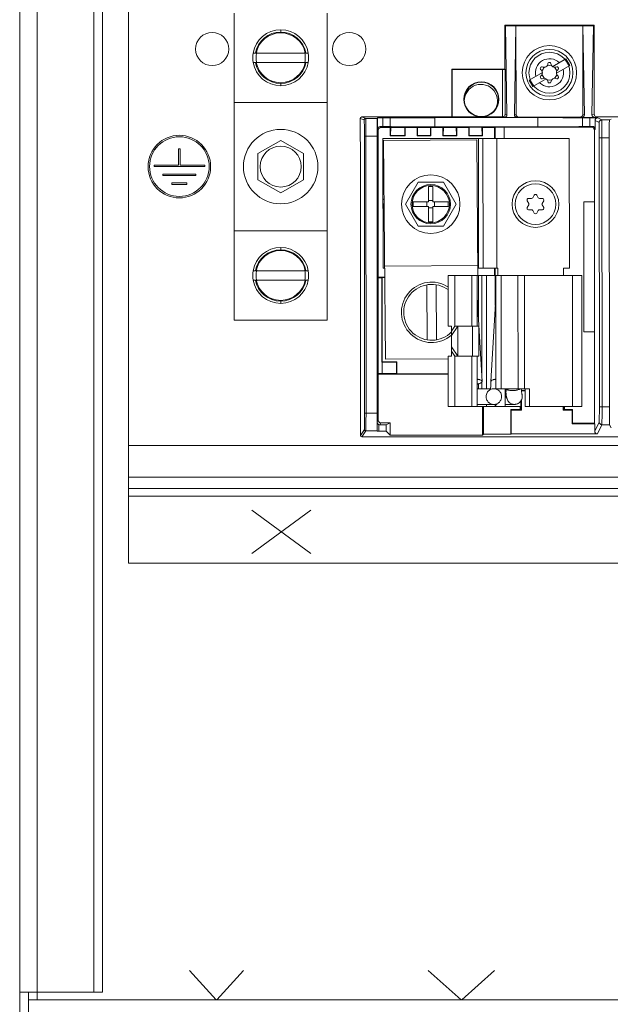
# Model space of a CAD drawing. Units: inches. Extents: x 0 to 328, y -1 to 81.
# Drawn here: x 133 to 137, y 37 to 43 of the extents above; entities that cross this region are included whole.
import ezdxf

# ---------------------------------------------------------------- set-up
doc = ezdxf.new("R2010")
doc.units = ezdxf.units.IN
doc.header["$MEASUREMENT"] = 0
doc.layers.add('CONTINUOUS1', color=7, linetype='Continuous', lineweight=20)

msp = doc.modelspace()

# ---------------------------------------------------------------- linework, layer by layer
at = {"layer": 'CONTINUOUS1'}
for p, q in [((133.2703, 36.4861), (133.2703, 56.2561)), ((133.3883, 36.8331), (133.3883, 56.2561)), ((133.7683, 36.8861), (133.7683, 56.2561)), ((133.8263, 36.8861), (133.8263, 56.2561)), ((134.0003, 39.7681), (134.0003, 53.0981)), ((134.7088, 41.3996), (134.7088, 43.4616)), ((135.3338, 41.3996), (135.3338, 43.4616)), ((135.0213, 43.3291), (135.0213, 43.3491)), ((137.1241, 43.3806), (136.5241, 43.3804)), ((136.5241, 43.3804), (136.5286, 43.376)), ((136.5241, 43.3804), (136.5242, 43.0845)), ((136.5286, 43.376), (136.5997, 43.376)), ((136.5286, 43.376), (136.5392, 42.7788)), ((136.5997, 43.376), (136.5895, 42.7788)), ((136.5998, 43.3761), (136.5997, 43.376)), ((137.0485, 43.3763), (136.5998, 43.3761)), ((136.6, 42.7814), (136.5998, 43.3761)), ((137.0485, 43.3763), (137.0486, 43.3762)), ((137.0487, 42.7816), (137.0485, 43.3763)), ((137.1197, 43.3762), (137.0486, 43.3762)), ((137.0592, 42.779), (137.0486, 43.3762)), ((137.1095, 42.779), (137.1197, 43.3762)), ((137.1241, 43.3806), (137.1197, 43.3762)), ((137.1244, 42.7827), (137.1241, 43.3806)), ((134.8363, 43.1926), (135.2062, 43.1926)), ((134.8363, 43.1306), (135.2062, 43.1306)), ((136.828, 43.1288), (136.8203, 43.1288)), ((136.8462, 43.1022), (136.9351, 43.1536)), ((136.9351, 43.1536), (136.9601, 43.1103)), ((136.5242, 43.0845), (136.1692, 43.0843)), ((136.1692, 43.0843), (136.171, 43.0826)), ((136.1692, 43.0843), (136.1694, 42.7643)), ((136.5083, 43.0827), (136.171, 43.0826)), ((136.171, 43.0826), (136.1711, 42.7639)), ((136.5083, 43.0827), (136.5084, 42.764)), ((136.5242, 43.0845), (136.5263, 43.0824)), ((136.5263, 43.0824), (136.5264, 42.782)), ((136.6884, 43.0109), (136.7773, 43.0623)), ((136.767, 43.0979), (136.7633, 43.0914)), ((136.8086, 43.1081), (136.8243, 43.1106)), ((136.8243, 43.1106), (136.8398, 43.1081)), ((136.8713, 43.0589), (136.9601, 43.1103)), ((136.8852, 43.0914), (136.8814, 43.0981)), ((135.0213, 42.9741), (135.0213, 42.9941)), ((136.7134, 42.9676), (136.6884, 43.0109)), ((136.7134, 42.9676), (136.8023, 43.019)), ((136.7633, 43.0298), (136.7672, 43.0231)), ((136.8243, 43.0106), (136.8087, 43.0131)), ((136.8205, 42.9924), (136.8282, 42.9924)), ((136.8399, 43.0131), (136.8243, 43.0106)), ((136.8815, 43.0233), (136.8852, 43.0298)), ((134.7088, 42.8616), (135.3338, 42.8616)), ((135.5554, 42.7541), (135.5815, 42.7441)), ((135.5555, 42.4432), (135.5554, 42.7541)), ((136.1694, 42.7643), (135.5654, 42.7641)), ((135.5654, 42.7641), (135.5915, 42.7541)), ((135.6683, 42.7541), (135.5915, 42.7541)), ((135.6715, 42.7573), (135.6683, 42.7541)), ((135.7054, 42.7573), (135.6715, 42.7573)), ((135.6716, 42.6818), (135.6715, 42.7573)), ((135.7054, 42.6999), (135.7054, 42.7573)), ((135.7554, 42.6994), (135.7554, 42.7576)), ((136.7454, 42.7593), (136.0554, 42.759)), ((136.0554, 42.759), (136.0554, 42.6969)), ((136.1694, 42.7643), (136.1711, 42.7639)), ((136.1711, 42.7639), (136.3674, 42.7649)), ((136.3674, 42.764), (136.5084, 42.764)), ((136.5216, 42.7607), (136.5081, 42.764)), ((136.6072, 42.7607), (136.5216, 42.7607)), ((136.5392, 42.7788), (136.5264, 42.782)), ((136.5895, 42.7788), (136.6, 42.7814)), ((136.6072, 42.7607), (136.618, 42.7634)), ((137.0307, 42.7636), (136.618, 42.7634)), ((136.7454, 42.7593), (136.7454, 42.6971)), ((137.0307, 42.7636), (137.0416, 42.7609)), ((137.1272, 42.7609), (137.0416, 42.7609)), ((137.0454, 42.6999), (137.0454, 42.7581)), ((137.0487, 42.7816), (137.0592, 42.779)), ((137.0954, 42.7579), (137.1481, 42.7579)), ((137.0954, 42.7004), (137.0954, 42.7579)), ((137.1244, 42.7827), (137.1095, 42.779)), ((137.1424, 42.7647), (137.1272, 42.7609)), ((137.1574, 42.7262), (137.1301, 42.7399)), ((137.1301, 42.7399), (137.1302, 42.6824)), ((137.1424, 42.7647), (137.2238, 42.7647)), ((137.1754, 42.7443), (137.1481, 42.7579)), ((137.2265, 42.7443), (137.1754, 42.7443)), ((137.2238, 42.7645), (138.7229, 42.7651)), ((137.2238, 42.7647), (137.2238, 42.7645)), ((137.2375, 42.7498), (137.2265, 42.7443)), ((135.6754, 42.6742), (135.6716, 42.6818)), ((135.6754, 42.6742), (135.6758, 41.6871)), ((135.6896, 42.6998), (135.7054, 42.6999)), ((135.6934, 42.6922), (135.6896, 42.6998)), ((135.6934, 42.6922), (135.7554, 42.6922)), ((135.7554, 42.6922), (135.7583, 42.6936)), ((135.7554, 42.6922), (135.7554, 42.6372)), ((135.7582, 42.64), (135.7591, 42.6941)), ((135.7591, 42.6941), (135.8532, 42.6941)), ((135.8569, 42.6922), (135.8532, 42.6941)), ((135.8541, 42.64), (135.8532, 42.6941)), ((135.8569, 42.6922), (135.9364, 42.6923)), ((135.8569, 42.6372), (135.8569, 42.6922)), ((135.9364, 42.6923), (135.9401, 42.6941)), ((135.9364, 42.6923), (135.9364, 42.6373)), ((135.9392, 42.64), (135.9401, 42.6941)), ((135.9401, 42.6941), (136.0257, 42.6942)), ((136.0294, 42.6923), (136.0257, 42.6942)), ((136.0266, 42.6401), (136.0257, 42.6942)), ((136.0294, 42.6923), (136.1094, 42.6923)), ((136.0294, 42.6373), (136.0294, 42.6923)), ((136.0554, 42.6969), (136.7454, 42.6971)), ((136.1094, 42.6923), (136.1131, 42.6942)), ((136.1094, 42.6923), (136.1094, 42.6373)), ((136.1122, 42.6401), (136.1131, 42.6942)), ((136.1131, 42.6942), (136.1987, 42.6942)), ((136.2024, 42.6924), (136.1987, 42.6942)), ((136.1996, 42.6401), (136.1987, 42.6942)), ((136.2024, 42.6924), (136.2824, 42.6924)), ((136.2024, 42.6374), (136.2024, 42.6924)), ((136.2824, 42.6924), (136.2861, 42.6943)), ((136.2824, 42.6924), (136.2824, 42.6374)), ((136.2852, 42.6402), (136.2861, 42.6943)), ((136.2861, 42.6943), (136.3717, 42.6943)), ((136.3754, 42.6924), (136.3717, 42.6943)), ((136.3726, 42.6402), (136.3717, 42.6943)), ((136.3754, 42.6924), (136.4554, 42.6925)), ((136.3754, 42.6374), (136.3754, 42.6924)), ((136.4554, 42.6925), (136.4602, 42.6949)), ((136.4554, 42.6184), (136.4554, 42.6925)), ((136.4602, 42.6949), (136.4602, 42.6184)), ((136.5202, 42.6954), (137.1074, 42.6956)), ((136.5202, 42.6185), (136.5202, 42.6954)), ((137.1122, 42.7004), (137.0954, 42.7004)), ((137.1122, 42.7004), (137.1074, 42.6956)), ((137.1302, 42.6824), (137.1254, 42.6776)), ((137.1261, 40.7066), (137.1254, 42.6776)), ((135.0213, 42.6067), (134.8688, 42.5186)), ((135.1738, 42.5186), (135.0213, 42.6067)), ((135.5828, 42.6341), (135.6678, 42.6341)), ((135.5828, 42.6341), (135.5835, 40.7748)), ((135.5928, 42.6341), (135.5935, 40.7748)), ((135.6678, 42.6341), (135.6686, 40.7749)), ((136.9574, 42.6186), (135.7074, 42.6182)), ((135.7078, 41.7482), (135.7074, 42.6182)), ((136.3362, 42.6111), (135.7113, 42.6055)), ((135.7244, 41.1365), (135.7113, 42.6055)), ((135.7554, 42.6372), (135.7582, 42.64)), ((135.7554, 42.6372), (135.8569, 42.6372)), ((135.8541, 42.64), (135.7582, 42.64)), ((135.8569, 42.6372), (135.8541, 42.64)), ((135.9364, 42.6373), (135.9392, 42.64)), ((135.9364, 42.6373), (136.0294, 42.6373)), ((136.0266, 42.6401), (135.9392, 42.64)), ((136.0294, 42.6373), (136.0266, 42.6401)), ((136.1094, 42.6373), (136.1122, 42.6401)), ((136.1094, 42.6373), (136.2024, 42.6374)), ((136.1996, 42.6401), (136.1122, 42.6401)), ((136.2024, 42.6374), (136.1996, 42.6401)), ((136.2824, 42.6374), (136.2852, 42.6402)), ((136.2824, 42.6374), (136.3754, 42.6374)), ((136.3726, 42.6402), (136.2852, 42.6402)), ((136.3444, 41.6984), (136.3362, 42.6111)), ((136.3488, 41.7484), (136.3484, 42.6184)), ((136.3754, 42.6374), (136.3726, 42.6402)), ((136.3784, 42.6184), (136.3788, 41.7484)), ((136.4704, 42.6185), (136.4708, 41.7485)), ((136.9578, 41.7486), (136.9574, 42.6186)), ((137.1583, 42.6242), (137.2255, 42.6243)), ((137.159, 40.8171), (137.1583, 42.6242)), ((137.177, 40.8171), (137.1763, 42.6243)), ((137.2262, 40.8171), (137.2255, 42.6243)), ((134.3463, 42.5506), (134.3363, 42.5506)), ((134.3363, 42.5506), (134.3363, 42.4406)), ((134.3463, 42.4406), (134.3463, 42.5506)), ((134.8688, 42.5186), (134.8688, 42.3425)), ((135.1738, 42.3425), (135.1738, 42.5186)), ((134.3363, 42.4406), (134.1713, 42.4406)), ((134.1713, 42.4406), (134.1713, 42.4306)), ((134.1713, 42.4306), (134.5113, 42.4306)), ((134.5113, 42.4406), (134.3463, 42.4406)), ((134.5113, 42.4306), (134.5113, 42.4406)), ((135.5561, 42.4441), (135.5555, 42.4432)), ((135.5561, 42.4441), (135.5566, 40.9141)), ((134.4513, 42.3806), (134.2313, 42.3806)), ((134.2313, 42.3806), (134.2313, 42.3706)), ((134.2313, 42.3706), (134.4513, 42.3706)), ((134.4513, 42.3706), (134.4513, 42.3806)), ((134.8688, 42.3425), (135.0213, 42.2545)), ((135.0213, 42.2545), (135.1738, 42.3425)), ((135.9425, 42.3255), (135.8576, 42.1782)), ((136.1125, 42.3255), (135.9425, 42.3255)), ((136.1976, 42.1783), (136.1125, 42.3255)), ((134.3913, 42.3206), (134.2913, 42.3206)), ((134.2913, 42.3206), (134.2913, 42.3106)), ((134.2913, 42.3106), (134.3913, 42.3106)), ((134.3913, 42.3106), (134.3913, 42.3206)), ((136.0124, 42.2961), (136.0427, 42.2961)), ((136.0124, 42.2961), (136.0125, 42.1933)), ((136.0427, 42.1933), (136.0427, 42.2961)), ((136.0125, 42.1933), (135.9096, 42.1932)), ((135.9096, 42.1633), (135.9096, 42.1932)), ((136.002, 42.1933), (136.002, 42.1633)), ((136.0427, 42.2038), (136.0124, 42.2037)), ((136.1456, 42.1933), (136.0427, 42.1933)), ((136.0532, 42.1633), (136.0532, 42.1933)), ((136.1456, 42.1933), (136.1456, 42.1633)), ((136.6756, 42.2017), (136.6858, 42.1834)), ((136.7036, 42.2165), (136.6843, 42.2165)), ((136.7218, 42.2388), (136.7124, 42.2217)), ((136.7488, 42.2217), (136.7393, 42.2388)), ((136.7768, 42.2166), (136.7575, 42.2166)), ((136.7754, 42.1834), (136.7856, 42.2017)), ((137.0556, 42.1947), (137.1256, 42.1947)), ((137.0559, 41.3197), (137.0556, 42.1947)), ((135.8576, 42.1782), (135.9426, 42.031)), ((135.9096, 42.1633), (136.0125, 42.1633)), ((136.0125, 42.1633), (136.0125, 42.0604)), ((136.0125, 42.1528), (136.0427, 42.1528)), ((136.0427, 42.1633), (136.1456, 42.1633)), ((136.0428, 42.0605), (136.0427, 42.1633)), ((136.1126, 42.0311), (136.1976, 42.1783)), ((136.6858, 42.1737), (136.6756, 42.1554)), ((136.6844, 42.1405), (136.7036, 42.1405)), ((136.7124, 42.1354), (136.7219, 42.1183)), ((136.7394, 42.1183), (136.7488, 42.1354)), ((136.7576, 42.1406), (136.7768, 42.1406)), ((136.7856, 42.1554), (136.7754, 42.1737)), ((136.0428, 42.0605), (136.0125, 42.0604)), ((135.3338, 41.9996), (134.7088, 41.9996)), ((135.9426, 42.031), (136.1126, 42.0311)), ((135.0213, 41.8871), (135.0213, 41.8671)), ((134.8363, 41.7306), (135.2062, 41.7306)), ((135.7189, 41.7482), (135.7078, 41.7482)), ((136.3438, 41.7671), (135.7188, 41.7615)), ((136.3439, 41.7484), (136.4788, 41.7485)), ((136.4558, 41.6984), (136.4558, 41.7484)), ((136.4605, 41.7484), (136.4606, 41.6984)), ((136.4788, 41.7485), (136.4788, 41.6985)), ((136.9178, 41.7486), (136.9578, 41.7486)), ((136.9178, 41.6986), (136.9178, 41.7486)), ((134.8363, 41.6686), (135.2062, 41.6686)), ((135.6748, 41.6831), (135.6758, 41.6871)), ((135.6748, 41.6831), (135.6994, 41.6837)), ((135.675, 41.0408), (135.6748, 41.6831)), ((135.6758, 41.6871), (135.7195, 41.6872)), ((135.6994, 41.6837), (135.7018, 41.6861)), ((135.6996, 41.1164), (135.6994, 41.6837)), ((135.7195, 41.6861), (135.7018, 41.6861)), ((135.702, 41.1188), (135.7018, 41.6861)), ((136.1893, 41.6983), (136.1455, 41.6983)), ((136.1455, 41.6983), (136.1456, 41.3583)), ((136.6132, 41.6985), (136.1893, 41.6983)), ((136.1893, 41.6983), (136.1894, 41.3583)), ((136.303, 41.6984), (136.3032, 41.3584)), ((136.3388, 41.6984), (136.3389, 41.3584)), ((136.3488, 41.6984), (136.3489, 41.3908)), ((136.3701, 41.6984), (136.3703, 41.0162)), ((136.4008, 41.6984), (136.4011, 40.9384)), ((136.4608, 41.6984), (136.4608, 41.4965)), ((136.4638, 41.6985), (136.4641, 40.9385)), ((136.4995, 41.6985), (136.4998, 40.9385)), ((136.6132, 41.6985), (137.0408, 41.6987)), ((136.6132, 41.6985), (136.6135, 40.9385)), ((136.6571, 41.6985), (136.6574, 40.9385)), ((136.9785, 41.6986), (136.9788, 40.8186)), ((137.0408, 41.6987), (137.0411, 40.8187)), ((136.0047, 41.2666), (136.0014, 41.6364)), ((136.0667, 41.2672), (136.0634, 41.637)), ((135.0213, 41.5321), (135.0213, 41.5121)), ((136.3396, 41.5539), (136.3388, 41.5655)), ((136.372, 40.9879), (136.3396, 41.5539)), ((136.4638, 41.5493), (136.4321, 40.9879)), ((135.3338, 41.3996), (134.7088, 41.3996)), ((136.1456, 41.3583), (136.1668, 41.3583)), ((136.2106, 41.3584), (136.1668, 41.2963)), ((136.1669, 41.1583), (136.1668, 41.3583)), ((136.1894, 41.3583), (136.1668, 41.3263)), ((136.1894, 41.3583), (136.3498, 41.3584)), ((136.2106, 41.3584), (136.2107, 41.1584)), ((136.3088, 41.1584), (136.3088, 41.3584)), ((136.3498, 41.3584), (136.3499, 41.1584)), ((137.1259, 41.3197), (137.0559, 41.3197)), ((136.2107, 41.1584), (136.1669, 41.2203)), ((136.1457, 41.1403), (135.7244, 41.1365)), ((136.1457, 41.1583), (136.1669, 41.1583)), ((136.1457, 41.1583), (136.1458, 40.8183)), ((136.1895, 41.1583), (136.1669, 41.1903)), ((136.1895, 41.1583), (136.3499, 41.1584)), ((136.1895, 41.1583), (136.1896, 40.8183)), ((136.3032, 41.1584), (136.3034, 40.8184)), ((136.339, 41.1584), (136.3391, 40.8184)), ((135.702, 41.1188), (135.6996, 41.1164)), ((135.6996, 41.1164), (135.702, 41.1165)), ((135.702, 41.1188), (135.801, 41.1188)), ((135.7987, 41.1165), (135.702, 41.1165)), ((135.702, 41.1165), (135.702, 41.0401)), ((135.801, 41.1188), (135.7987, 41.1165)), ((135.7987, 41.0402), (135.7987, 41.1165)), ((135.801, 41.0379), (135.801, 41.1188)), ((135.675, 41.0408), (135.702, 41.0401)), ((135.676, 41.0368), (135.675, 41.0408)), ((135.676, 41.0368), (136.1457, 41.0369)), ((135.6761, 40.7272), (135.676, 41.0368)), ((135.702, 41.0401), (135.7987, 41.0402)), ((135.801, 41.0379), (135.7987, 41.0402)), ((135.801, 41.0379), (136.1457, 41.038)), ((136.3391, 40.9384), (136.4011, 40.9384)), ((136.3491, 40.9721), (136.3491, 40.9384)), ((136.3704, 40.9854), (136.3704, 40.9384)), ((136.372, 40.9879), (136.372, 40.9876)), ((136.429, 40.9384), (136.4011, 40.9384)), ((136.4641, 40.9385), (136.4511, 40.9384)), ((136.6135, 40.9385), (136.4641, 40.9385)), ((136.5261, 40.9385), (136.5261, 40.8185)), ((136.6135, 40.9385), (136.6908, 40.9385)), ((136.6605, 40.8185), (136.6604, 40.9385)), ((136.6908, 40.8185), (136.6908, 40.9385)), ((135.5566, 40.9141), (135.5561, 40.915)), ((135.5562, 40.6246), (135.5561, 40.915)), ((136.6604, 40.9275), (136.6362, 40.9275)), ((136.6366, 40.924), (136.6367, 40.9238)), ((136.6367, 40.9238), (136.6604, 40.9239)), ((136.1896, 40.8183), (136.1458, 40.8183)), ((136.3391, 40.8184), (136.1896, 40.8183)), ((136.3391, 40.8334), (136.4741, 40.8335)), ((136.3391, 40.8184), (136.4011, 40.8184)), ((136.3751, 40.8184), (136.3752, 40.6269)), ((136.381, 40.6327), (136.3809, 40.8184)), ((136.4011, 40.8184), (136.4011, 40.8334)), ((136.4641, 40.8185), (136.4011, 40.8184)), ((136.4611, 40.8334), (136.4611, 40.8184)), ((136.4641, 40.8335), (136.4641, 40.8185)), ((136.5261, 40.8185), (136.4641, 40.8185)), ((136.5897, 40.8335), (136.5261, 40.8335)), ((136.6331, 40.8185), (136.5261, 40.8185)), ((136.5848, 40.8337), (136.5896, 40.8335)), ((136.6281, 40.7985), (136.628, 40.8185)), ((136.6331, 40.7968), (136.6331, 40.8582)), ((136.6368, 40.7956), (136.6368, 40.8644)), ((136.6605, 40.8185), (137.0411, 40.8187)), ((136.9154, 40.7957), (136.9154, 40.8186)), ((136.9191, 40.7969), (136.9191, 40.8186)), ((136.9242, 40.7986), (136.9242, 40.8186)), ((137.159, 40.8171), (137.2262, 40.8171)), ((135.6686, 40.7749), (135.5835, 40.7748)), ((136.5644, 40.7985), (136.6281, 40.7985)), ((136.5644, 40.7985), (136.5673, 40.7956)), ((136.5645, 40.6328), (136.5644, 40.7985)), ((136.5673, 40.7956), (136.6368, 40.7956)), ((136.5674, 40.6357), (136.5673, 40.7956)), ((136.6281, 40.7985), (136.6368, 40.7956)), ((136.9154, 40.7957), (136.9242, 40.7986)), ((136.9154, 40.7957), (136.9762, 40.7957)), ((136.9242, 40.7986), (136.9791, 40.7986)), ((136.9791, 40.7986), (136.9762, 40.7957)), ((136.9762, 40.7957), (136.9762, 40.7036)), ((136.9791, 40.7986), (136.9791, 40.7066)), ((135.6761, 40.7272), (135.6692, 40.7133)), ((135.6692, 40.6544), (135.6692, 40.7133)), ((135.6872, 40.6953), (135.6793, 40.6971)), ((135.6793, 40.6971), (135.6793, 40.6544)), ((135.6941, 40.7092), (135.6872, 40.6953)), ((135.6941, 40.7092), (135.7561, 40.7092)), ((135.7561, 40.7092), (135.7293, 40.6957)), ((135.7293, 40.6536), (135.7293, 40.6957)), ((135.7561, 40.7092), (135.7562, 40.6267)), ((136.9762, 40.7036), (136.9791, 40.7066)), ((137.1276, 40.7037), (136.9762, 40.7036)), ((136.9791, 40.7066), (137.1261, 40.7066)), ((137.1276, 40.7037), (137.1261, 40.7066)), ((137.1276, 40.6539), (137.1582, 40.7151)), ((137.1276, 40.7037), (137.1276, 40.6539)), ((137.1456, 40.6359), (137.1762, 40.6971)), ((137.1762, 40.6971), (137.2272, 40.6971)), ((137.2383, 40.675), (137.2272, 40.6971)), ((135.5823, 40.6649), (135.5562, 40.6246)), ((135.5923, 40.6549), (135.5662, 40.6146)), ((135.7771, 40.6147), (135.5662, 40.6146)), ((135.6691, 40.6549), (135.5923, 40.6549)), ((135.6691, 40.6549), (135.6692, 40.6544)), ((135.6692, 40.6544), (135.6793, 40.6544)), ((135.7562, 40.6267), (135.7293, 40.6536)), ((135.7562, 40.6267), (136.3752, 40.6269)), ((140.1962, 40.6172), (135.7762, 40.6156)), ((135.7771, 40.6147), (135.7762, 40.6156)), ((136.3752, 40.6269), (136.381, 40.6327)), ((136.381, 40.6327), (136.5645, 40.6328)), ((136.5645, 40.6328), (136.5674, 40.6357)), ((137.1456, 40.6359), (136.5674, 40.6357)), ((140.4783, 40.5581), (134.0003, 40.5581)), ((140.6869, 40.3436), (134.0003, 40.3436)), ((141.5003, 40.2676), (134.0003, 40.2676)), ((141.5003, 40.2181), (134.0003, 40.2181)), ((135.2242, 39.8329), (134.8284, 40.124)), ((134.8284, 39.8329), (135.2242, 40.124)), ((141.5003, 39.7681), (134.0003, 39.7681)), ((134.5887, 36.8331), (134.4102, 37.0311)), ((134.5925, 36.8331), (134.7711, 37.0311)), ((136.2309, 36.8331), (136.0112, 37.0311)), ((136.2355, 36.8331), (136.4551, 37.0311)), ((133.2703, 36.8861), (133.2741, 36.8861)), ((133.2741, 36.8861), (133.8263, 36.8861)), ((133.3283, 36.8861), (133.3283, 36.8331)), ((142.2283, 36.8331), (133.3283, 36.8331)), ((133.3283, 36.3681), (133.3283, 36.8331))]:
    msp.add_line(p, q, dxfattribs=at)
for points in [[(136.4321, 40.9879), (136.4312, 40.9716), (136.4302, 40.9551), (136.4292, 40.9404), (136.4286, 40.9324)], [(136.5318, 40.9071), (136.5336, 40.9283), (136.5343, 40.9385)], [(136.64, 40.9017), (136.6392, 40.9062), (136.6387, 40.909), (136.6382, 40.912), (136.6377, 40.9154), (136.6372, 40.9196), (136.6366, 40.9243), (136.636, 40.9296), (136.6354, 40.9356), (136.6352, 40.9385)], [(136.5261, 40.8742), (136.5284, 40.8827), (136.5297, 40.8898), (136.5318, 40.9071)], [(136.5322, 40.9125), (136.5329, 40.9073), (136.5339, 40.8997), (136.5348, 40.8935), (136.5357, 40.888), (136.5366, 40.8833), (136.5372, 40.88), (136.5378, 40.8772), (136.538, 40.8762), (136.5385, 40.8739), (136.5397, 40.8698), (136.5418, 40.8643), (136.5449, 40.8583), (136.5492, 40.8524), (136.5547, 40.8468), (136.5616, 40.8416), (136.5702, 40.8372), (136.5807, 40.8343), (136.5848, 40.8337)], [(136.6407, 40.898), (136.6407, 40.898), (136.6406, 40.8983), (136.6404, 40.8992), (136.6402, 40.9003), (136.64, 40.9017)]]:
    msp.add_lwpolyline(points, dxfattribs=at)
for centre, radius in [((134.5613, 43.2202), 0.1116), ((135.4813, 43.2202), 0.1116), ((136.8243, 43.0606), 0.1825), ((136.8243, 43.0606), 0.1575), ((136.8243, 43.0606), 0.1375), ((136.3673, 42.8824), 0.1175), ((136.3673, 42.8824), 0.1158), ((135.0213, 42.4306), 0.25), ((134.3413, 42.4306), 0.21), ((134.3413, 42.4306), 0.2), ((135.0213, 42.4306), 0.1375), ((136.0276, 42.1783), 0.1963), ((136.7306, 42.1786), 0.1565), ((136.0276, 42.1783), 0.1323), ((136.0276, 42.1783), 0.1253), ((136.7306, 42.1786), 0.1365)]:
    msp.add_circle(centre, radius, dxfattribs=at)
for centre, radius, start, end in [((135.0213, 43.1616), 0.1875, 9.51681, 170.48319), ((135.0213, 43.1616), 0.1724, 10.3588, 169.6412), ((135.0213, 43.1616), 0.1675, 10.66547, 169.33453), ((135.0213, 43.1616), 0.1875, 170.48319, 189.51681), ((135.0213, 43.1616), 0.165, 167.70933, 192.32604), ((135.0213, 43.1616), 0.165, 347.71142, 12.32397), ((135.0213, 43.1616), 0.1875, 350.48319, 9.51681), ((135.0213, 43.1616), 0.1875, 189.51681, 350.48319), ((135.0213, 43.1616), 0.1724, 190.3588, 349.6412), ((135.0213, 43.1616), 0.1675, 190.66474, 349.33526), ((136.8243, 43.0606), 0.0944, 45.40723, 194.69099), ((136.7869, 43.125), 0.0275, 243.93614, 356.26443), ((136.8203, 43.1228), 0.006, 90.00003, 176.26443), ((136.828, 43.1228), 0.006, 3.94935, 90.00003), ((136.8614, 43.1251), 0.0275, 183.94935, 296.25171), ((136.8243, 43.0606), 0.0944, 225.40723, 14.69099), ((136.7685, 43.0884), 0.006, 149.98875, 236.17306), ((136.7498, 43.0606), 0.0275, 303.85648, 56.17306), ((136.7722, 43.0949), 0.006, 63.93614, 149.98875), ((136.8243, 43.0606), 0.05, 131.92464, 168.1706), ((136.8243, 43.0606), 0.05, 11.8294, 48.2675), ((136.8987, 43.0606), 0.0275, 123.85648, 236.17306), ((136.8762, 43.0951), 0.006, 29.98918, 116.25171), ((136.88, 43.0884), 0.006, 303.85648, 29.98918), ((136.7685, 43.0328), 0.006, 123.85648, 209.98918), ((136.7723, 43.0261), 0.006, 209.98918, 296.25171), ((136.7872, 42.9961), 0.0275, 3.94935, 116.25171), ((136.8243, 43.0606), 0.05, 191.8294, 228.2675), ((136.8205, 42.9984), 0.006, 183.94935, 270.00003), ((136.8282, 42.9984), 0.006, 270.00003, 356.26443), ((136.8616, 42.9962), 0.0275, 63.93614, 176.26443), ((136.8243, 43.0606), 0.05, 311.92464, 348.1706), ((136.8763, 43.0263), 0.006, 243.93614, 329.98875), ((136.88, 43.0328), 0.006, 329.98875, 56.17306), ((136.3643, 42.8711), 0.1116, 326.70652, 180), ((136.0276, 42.1783), 0.3209, 173.43652, 187.11573), ((136.6843, 42.2065), 0.01, 90.02169, 209.03295), ((136.7036, 42.2265), 0.01, 270.02169, 331.01044), ((136.7306, 42.2339), 0.01, 29.03295, 151.01044), ((136.7575, 42.2266), 0.01, 209.03295, 270.02169), ((136.7768, 42.2066), 0.01, 331.01044, 90.02169), ((136.6844, 42.1505), 0.01, 151.01044, 270.02169), ((136.677, 42.1785), 0.01, 331.01044, 29.03295), ((136.7036, 42.1305), 0.01, 29.03295, 90.02169), ((136.7576, 42.1306), 0.01, 90.02169, 151.01044), ((136.7842, 42.1786), 0.01, 151.01044, 209.03295), ((136.7768, 42.1506), 0.01, 270.02169, 29.03295), ((136.7306, 42.1232), 0.01, 209.03295, 331.01044), ((135.0213, 41.6996), 0.1875, 9.51681, 170.48319), ((135.0213, 41.6996), 0.1724, 10.3588, 169.6412), ((135.0213, 41.6996), 0.1675, 10.66474, 169.33526), ((135.0213, 41.6996), 0.1875, 170.48319, 189.51681), ((135.0213, 41.6996), 0.165, 167.71142, 192.32397), ((135.0213, 41.6996), 0.165, 347.70933, 12.32604), ((135.0213, 41.6996), 0.1875, 350.48319, 9.51681), ((135.0213, 41.6996), 0.1875, 189.51681, 350.48319), ((135.0213, 41.6996), 0.1724, 190.3588, 349.6412), ((135.0213, 41.6996), 0.1675, 190.66547, 349.33453), ((136.0341, 41.4518), 0.203, 56.27628, 310.89999), ((136.0341, 41.4518), 0.1875, 53.22727, 315.45109), ((136.3335, 41.5535), 0.0061, 3.37327, 12.85837), ((136.4511, 40.8864), 0.052, 90.02722, 116.12292), ((136.5896, 40.886), 0.0525, 270.02169, 12.23207), ((136.5895, 40.886), 0.0525, 339.25322, 0.01396), ((136.5895, 40.886), 0.0526, 0.03362, 12.14243), ((136.5896, 40.8862), 0.0527, 270.16697, 270.73509), ((136.5896, 40.8862), 0.0527, 270.7342, 277.22614), ((136.5896, 40.886), 0.0525, 277.24209, 294.19881), ((136.5895, 40.8861), 0.0526, 294.20223, 305.1166), ((136.5896, 40.886), 0.0525, 305.12596, 325.8924), ((136.5896, 40.886), 0.0525, 325.87994, 339.24831)]:
    msp.add_arc(centre, radius, start, end, dxfattribs=at)
for centre, major_axis, ratio, start_param, end_param in [((136.5083, 43.0824), (0.018, 0), 0.017455, 0.017453, 1.570796), ((135.5654, 42.7541), (0.00934, -0.00359), 0.999926, 1.937983, 3.508729), ((135.6684, 42.6341), (0, 0.12), 0.004363, 0.004363, 1.570796), ((135.7054, 42.7575), (0.05, 0), 0.004363, -1.570796, 0), ((136.0554, 42.7577), (0.3, 0.0001), 0.004363, 1.570796, 3.141593), ((136.5212, 42.7788), (-0.0113, 0.0142), 0.982092, -3.804456, -2.233735), ((136.6075, 42.7788), (0.0113, 0.0143), 0.982092, -4.04945, -2.47873), ((136.618, 42.7814), (0.0175, 0.0044), 0.999838, 2.896674, 4.467395), ((136.7454, 42.758), (0.3, 0.0001), 0.004363, 0, 1.570796), ((137.0307, 42.7816), (0.0175, -0.0044), 0.999838, -1.325802, 0.244918), ((137.0412, 42.779), (-0.0113, 0.0142), 0.982091, -3.804455, -2.233735), ((137.0954, 42.7581), (0.05, 0), 0.004363, -3.141593, -1.570796), ((137.1275, 42.779), (0.0113, 0.0143), 0.982091, -4.049451, -2.478731), ((137.1424, 42.7827), (-0.0175, -0.0044), 0.999838, -0.244918, 1.325802), ((137.1481, 42.7399), (0.0161, -0.008), 0.999952, 2.034455, 3.605214), ((137.2265, 42.6243), (0, 0.12), 0.008727, 0.004363, 1.570796), ((135.6896, 42.6818), (-0.0081, 0.0161), 0.999952, -0.463621, 1.107137), ((135.6934, 42.6742), (0.0081, -0.0161), 0.999952, 2.677972, 4.24873), ((135.7054, 42.6994), (0.05, 0), 0.008727, 0, 1.570796), ((136.0554, 42.6995), (0.3, 0.0001), 0.008727, -3.141593, -1.570796), ((136.5202, 42.6949), (0.06, 0), 0.008727, 1.570796, 3.124139), ((136.7454, 42.6998), (0.3, 0.0001), 0.008727, -1.570796, 0), ((137.0954, 42.6999), (0.05, 0), 0.008727, 1.570796, 3.141593), ((137.1074, 42.6776), (-0.0127, -0.0127), 0.999924, 2.356233, 3.926953), ((137.1122, 42.6824), (0.0127, 0.0127), 0.999924, -0.78536, 0.78536), ((137.2272, 40.8171), (0, 0.12), 0.008727, -4.712389, -3.159046), ((135.6691, 40.7749), (0, 0.12), 0.004363, 1.570796, 3.124139), ((135.6872, 40.7133), (0.008, 0.0161), 0.999952, -4.24873, -3.135327), ((135.6941, 40.7272), (0.008, 0.0161), 0.999952, 2.034455, 3.605214), ((135.6793, 40.6957), (0.05, 0), 0.008727, -1.411095, -0.017453), ((135.5662, 40.6246), (0.00545, 0.00839), 0.999783, -4.135942, -2.565343), ((135.6793, 40.6535), (0.05, 0), 0.017455, 0.017453, 1.570796), ((137.1456, 40.6539), (0.008, 0.0161), 0.99981, -4.248696, -2.678052)]:
    msp.add_ellipse(centre, major_axis=major_axis, ratio=ratio, start_param=start_param, end_param=end_param, dxfattribs=at)
for points, knots in [([(135.5915, 42.7541), (135.5902, 42.7541), (135.5876, 42.7535), (135.5843, 42.7513), (135.582, 42.748), (135.5815, 42.7454), (135.5815, 42.7441)], [0, 0, 0, 0, 0.249737, 0.499992, 0.750251, 1, 1, 1, 1]), ([(135.5815, 42.7441), (135.5815, 42.7441), (135.5816, 42.744), (135.5816, 42.7439), (135.5816, 42.7437), (135.5817, 42.7433), (135.5817, 42.7427), (135.5818, 42.7418), (135.5818, 42.7406), (135.5819, 42.7391), (135.5819, 42.7374), (135.582, 42.7347), (135.5821, 42.7306), (135.5822, 42.7251), (135.5823, 42.7187), (135.5824, 42.7114), (135.5825, 42.7035), (135.5826, 42.6948), (135.5826, 42.6856), (135.5827, 42.6724), (135.5828, 42.6552), (135.5828, 42.6412), (135.5828, 42.6341)], [0, 0, 0, 0, 0.000498, 0.001548, 0.003179, 0.005399, 0.011606, 0.020164, 0.031064, 0.044294, 0.059819, 0.077593, 0.119707, 0.170256, 0.228746, 0.294613, 0.367256, 0.445948, 0.529925, 0.618403, 0.80556, 1, 1, 1, 1]), ([(135.5915, 42.7541), (135.5915, 42.7541), (135.5915, 42.754), (135.5916, 42.7539), (135.5916, 42.7537), (135.5916, 42.7533), (135.5917, 42.7526), (135.5918, 42.7516), (135.5918, 42.7503), (135.5919, 42.7487), (135.5919, 42.7468), (135.592, 42.7438), (135.5921, 42.7394), (135.5922, 42.7333), (135.5923, 42.7263), (135.5924, 42.7185), (135.5925, 42.7098), (135.5926, 42.7004), (135.5926, 42.6903), (135.5927, 42.6759), (135.5928, 42.6571), (135.5928, 42.6419), (135.5928, 42.6341)], [0, 0, 0, 0, 0.000483, 0.001524, 0.003152, 0.005369, 0.011575, 0.020135, 0.031038, 0.044267, 0.059791, 0.077564, 0.119674, 0.170222, 0.228715, 0.294585, 0.367229, 0.44592, 0.529898, 0.618379, 0.805548, 1, 1, 1, 1]), ([(136.5264, 42.782), (136.5264, 42.7799), (136.5256, 42.7757), (136.5221, 42.7699), (136.5173, 42.7661), (136.5123, 42.7644), (136.5095, 42.764), (136.5081, 42.764)], [0, 0, 0, 0, 0.215474, 0.445102, 0.703616, 0.848919, 1, 1, 1, 1]), ([(137.1574, 42.7262), (137.1574, 42.7286), (137.1584, 42.7333), (137.1623, 42.7393), (137.1683, 42.7433), (137.1731, 42.7443), (137.1754, 42.7443)], [0, 0, 0, 0, 0.249747, 0.500005, 0.75026, 1, 1, 1, 1]), ([(137.1583, 42.6242), (137.1583, 42.6309), (137.1583, 42.6438), (137.1583, 42.6598), (137.1582, 42.672), (137.1582, 42.6806), (137.1581, 42.6886), (137.1581, 42.696), (137.158, 42.7027), (137.1579, 42.7086), (137.1578, 42.7138), (137.1578, 42.7175), (137.1577, 42.7201), (137.1577, 42.7217), (137.1576, 42.723), (137.1576, 42.7241), (137.1575, 42.725), (137.1575, 42.7256), (137.1575, 42.7259), (137.1575, 42.7261), (137.1574, 42.7262), (137.1574, 42.7262), (137.1574, 42.7262)], [0, 0, 0, 0, 0.194469, 0.381552, 0.470065, 0.554081, 0.632792, 0.705444, 0.771338, 0.829841, 0.880396, 0.922515, 0.940283, 0.955798, 0.969025, 0.979931, 0.988491, 0.994689, 0.996898, 0.998515, 0.999541, 1, 1, 1, 1]), ([(137.1763, 42.6243), (137.1763, 42.632), (137.1763, 42.6473), (137.1763, 42.6661), (137.1762, 42.6805), (137.1762, 42.6905), (137.1761, 42.7), (137.176, 42.7087), (137.176, 42.7165), (137.1759, 42.7235), (137.1758, 42.7296), (137.1758, 42.734), (137.1757, 42.737), (137.1757, 42.7389), (137.1756, 42.7405), (137.1756, 42.7418), (137.1755, 42.7427), (137.1755, 42.7433), (137.1755, 42.7436), (137.1755, 42.7439), (137.1755, 42.7441), (137.1754, 42.7442), (137.1754, 42.7442), (137.1754, 42.7443)], [0, 0, 0, 0, 0.194477, 0.381569, 0.470086, 0.554105, 0.63282, 0.705475, 0.771371, 0.829876, 0.880432, 0.922551, 0.94032, 0.955834, 0.969059, 0.979964, 0.988522, 0.991916, 0.994716, 0.996922, 0.998535, 0.999555, 1, 1, 1, 1]), ([(136.3396, 41.0024), (136.3418, 41.0022), (136.3462, 41.0016), (136.3524, 41.0005), (136.3579, 40.9991), (136.3627, 40.9973), (136.3665, 40.9953), (136.3691, 40.9934), (136.3705, 40.9917), (136.3713, 40.9905), (136.3718, 40.9892), (136.3719, 40.9883), (136.372, 40.9879)], [0, 0, 0, 0, 0.182156, 0.350885, 0.503524, 0.638007, 0.753217, 0.849472, 0.891313, 0.929703, 0.96555, 1, 1, 1, 1]), ([(136.4321, 40.9879), (136.4322, 40.9883), (136.4323, 40.9892), (136.4328, 40.9905), (136.4335, 40.9917), (136.4349, 40.9933), (136.4374, 40.9953), (136.4412, 40.9972), (136.4458, 40.999), (136.4512, 41.0004), (136.4572, 41.0016), (136.4615, 41.0021), (136.4637, 41.0023)], [0, 0, 0, 0, 0.034714, 0.070783, 0.109341, 0.151292, 0.247606, 0.362701, 0.496946, 0.649316, 0.817872, 1, 1, 1, 1]), ([(136.372, 40.9876), (136.372, 40.9871), (136.3719, 40.9862), (136.3714, 40.9849), (136.3707, 40.9835), (136.3693, 40.9817), (136.3668, 40.9794), (136.363, 40.977), (136.3582, 40.9747), (136.3526, 40.9727), (136.3463, 40.9709), (136.3419, 40.9699), (136.3396, 40.9695)], [0, 0, 0, 0, 0.033854, 0.069464, 0.10791, 0.150016, 0.247143, 0.36326, 0.498376, 0.651128, 0.819275, 1, 1, 1, 1]), ([(136.4511, 40.9384), (136.4545, 40.9384), (136.4613, 40.9378), (136.4712, 40.9348), (136.4788, 40.9307), (136.4843, 40.9266), (136.4893, 40.922), (136.4948, 40.9153), (136.4996, 40.9062), (136.5026, 40.8963), (136.5033, 40.8894), (136.5033, 40.886)], [0, 0, 0, 0, 0.124671, 0.249387, 0.37419, 0.43671, 0.499262, 0.62431, 0.749444, 0.874746, 1, 1, 1, 1]), ([(136.5733, 40.9261), (136.5691, 40.9262), (136.5628, 40.9266), (136.5548, 40.9279), (136.5493, 40.9291), (136.5444, 40.9306), (136.5401, 40.9323), (136.5364, 40.9342), (136.5343, 40.9358), (136.5334, 40.9366)], [0, 0, 0, 0, 0.305202, 0.447881, 0.581419, 0.704335, 0.815428, 0.913991, 1, 1, 1, 1]), ([(136.6281, 40.9384), (136.6265, 40.9373), (136.6229, 40.9351), (136.619, 40.9334), (136.6168, 40.9326)], [0, 0, 0, 0, 0.462807, 1, 1, 1, 1]), ([(136.3988, 40.8859), (136.3988, 40.8908), (136.4002, 40.9006), (136.4052, 40.9119), (136.4109, 40.9198), (136.416, 40.9251), (136.4218, 40.9296), (136.426, 40.9321), (136.4282, 40.9331)], [0, 0, 0, 0, 0.250089, 0.499968, 0.625106, 0.750159, 0.875123, 1, 1, 1, 1]), ([(136.4511, 40.8334), (136.4477, 40.8334), (136.4408, 40.8341), (136.431, 40.8371), (136.4234, 40.8412), (136.4179, 40.8453), (136.4128, 40.8499), (136.4074, 40.8566), (136.4025, 40.8657), (136.3995, 40.8756), (136.3988, 40.8825), (136.3988, 40.8859)], [0, 0, 0, 0, 0.124671, 0.249387, 0.37419, 0.43671, 0.499262, 0.62431, 0.749444, 0.874746, 1, 1, 1, 1]), ([(136.5033, 40.886), (136.5033, 40.8825), (136.5026, 40.8757), (136.4997, 40.8657), (136.4948, 40.8566), (136.4894, 40.8499), (136.4843, 40.8453), (136.4788, 40.8412), (136.4712, 40.8371), (136.4614, 40.8341), (136.4545, 40.8334), (136.4511, 40.8334)], [0, 0, 0, 0, 0.125254, 0.250556, 0.37569, 0.500738, 0.56329, 0.62581, 0.750613, 0.875329, 1, 1, 1, 1]), ([(136.6168, 40.9326), (136.6137, 40.9314), (136.607, 40.9294), (136.5963, 40.9274), (136.585, 40.9262), (136.5772, 40.926), (136.5733, 40.9261)], [0, 0, 0, 0, 0.22584, 0.474654, 0.736378, 1, 1, 1, 1]), ([(137.1582, 40.7151), (137.1582, 40.7152), (137.1582, 40.7154), (137.1583, 40.7158), (137.1583, 40.7165), (137.1584, 40.7174), (137.1584, 40.7186), (137.1585, 40.7206), (137.1585, 40.7237), (137.1586, 40.728), (137.1587, 40.7332), (137.1587, 40.7391), (137.1588, 40.7458), (137.1589, 40.7532), (137.1589, 40.7642), (137.159, 40.779), (137.159, 40.7977), (137.159, 40.8105), (137.159, 40.8171)], [0, 0, 0, 0, 0.002067, 0.006461, 0.013187, 0.022234, 0.033581, 0.047205, 0.081146, 0.123741, 0.174592, 0.233219, 0.299069, 0.371524, 0.449898, 0.621395, 0.807096, 1, 1, 1, 1]), ([(137.1762, 40.6971), (137.1762, 40.6972), (137.1762, 40.6975), (137.1763, 40.698), (137.1763, 40.6988), (137.1764, 40.6999), (137.1764, 40.7012), (137.1765, 40.7036), (137.1765, 40.7072), (137.1766, 40.7123), (137.1767, 40.7184), (137.1767, 40.7254), (137.1768, 40.7333), (137.1769, 40.7419), (137.1769, 40.7548), (137.177, 40.7722), (137.177, 40.7942), (137.177, 40.8094), (137.177, 40.8171)], [0, 0, 0, 0, 0.002055, 0.006443, 0.013166, 0.02221, 0.033556, 0.047178, 0.081118, 0.123713, 0.174565, 0.233194, 0.299046, 0.371504, 0.44988, 0.621383, 0.807089, 1, 1, 1, 1]), ([(135.5835, 40.7748), (135.5835, 40.7678), (135.5835, 40.7539), (135.5834, 40.7337), (135.5833, 40.7177), (135.5833, 40.7059), (135.5832, 40.698), (135.5831, 40.6908), (135.583, 40.6843), (135.5829, 40.6788), (135.5828, 40.6741), (135.5827, 40.6708), (135.5826, 40.6686), (135.5826, 40.6674), (135.5825, 40.6664), (135.5825, 40.6656), (135.5824, 40.6652), (135.5824, 40.6649), (135.5823, 40.6649)], [0, 0, 0, 0, 0.192877, 0.37865, 0.550076, 0.628431, 0.70088, 0.766707, 0.825322, 0.87617, 0.918762, 0.952722, 0.96635, 0.977694, 0.98674, 0.993475, 0.997891, 1, 1, 1, 1]), ([(135.5935, 40.7748), (135.5935, 40.7671), (135.5935, 40.752), (135.5934, 40.73), (135.5933, 40.7125), (135.5933, 40.6997), (135.5932, 40.691), (135.5931, 40.6831), (135.593, 40.6761), (135.5929, 40.67), (135.5928, 40.6649), (135.5927, 40.6613), (135.5926, 40.659), (135.5926, 40.6576), (135.5925, 40.6565), (135.5925, 40.6557), (135.5924, 40.6552), (135.5924, 40.6549), (135.5923, 40.6549)], [0, 0, 0, 0, 0.192887, 0.37867, 0.550097, 0.628452, 0.700901, 0.766731, 0.82535, 0.876197, 0.918785, 0.952741, 0.966369, 0.977715, 0.986762, 0.993496, 0.997906, 1, 1, 1, 1]), ([(137.1582, 40.7151), (137.1582, 40.7128), (137.1591, 40.708), (137.1631, 40.7021), (137.1691, 40.6981), (137.1739, 40.6971), (137.1762, 40.6971)], [0, 0, 0, 0, 0.249726, 0.499981, 0.750247, 1, 1, 1, 1]), ([(135.5923, 40.6549), (135.591, 40.6549), (135.5884, 40.6554), (135.5851, 40.6576), (135.5828, 40.6609), (135.5823, 40.6636), (135.5823, 40.6649)], [0, 0, 0, 0, 0.249748, 0.500014, 0.750272, 1, 1, 1, 1])]:
    msp.add_open_spline(points, degree=3, knots=knots, dxfattribs=at)

doc.saveas('drawing.dxf')
